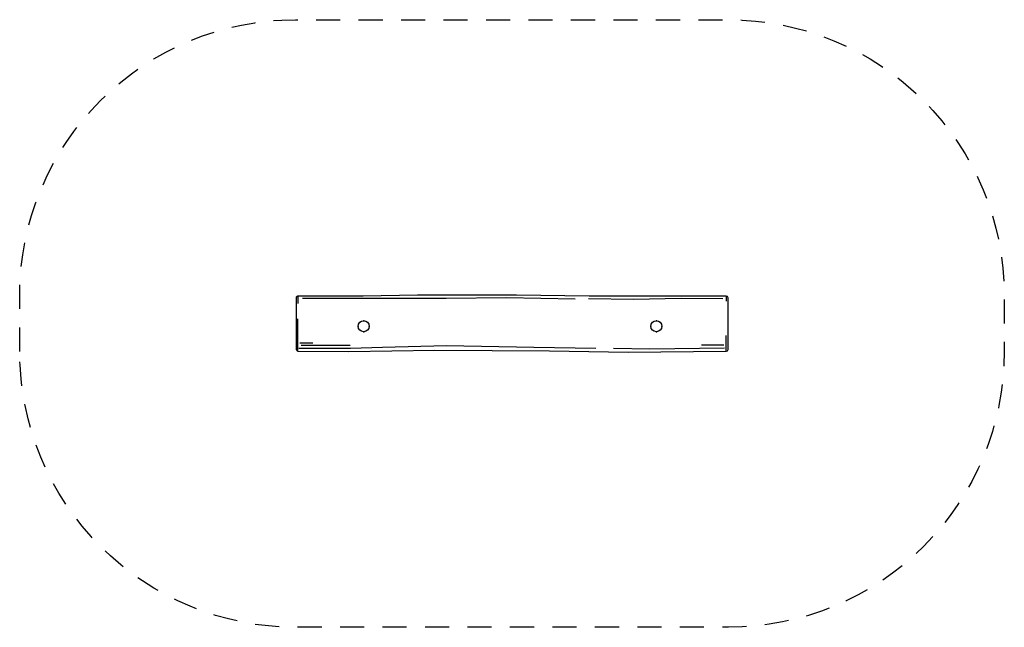
# Model space of a CAD drawing. Units: metres. Extents: x 55.31 to 60.66, y -4.59 to -1.28.
import ezdxf

# ---------------------------------------------------------------- set-up
doc = ezdxf.new("R2010")
doc.units = ezdxf.units.M
doc.header["$MEASUREMENT"] = 0
doc.linetypes.add('DGN Style 3', pattern=[0.18325, 0.130893, -0.052357])

# ---------------------------------------------------------------- blocks, each defined once
blk = doc.blocks.new('*U1', base_point=(58.7722, -2.9503))
at = {"color": 7, "lineweight": 30}
blk.add_arc((58.7722, -2.9502), 0.03, 0, 360, dxfattribs=at)
blk.add_arc((58.7722, -2.9502), 0.03, 0, 360, dxfattribs=at)
for p in [(58.7722, -2.9202), (58.7422, -2.9502), (58.7722, -2.9802), (58.8022, -2.9502)]:
    blk.add_point(p, dxfattribs=at)
blk = doc.blocks.new('*U2', base_point=(57.1811, -2.9503))
at = {"color": 7, "lineweight": 30}
blk.add_arc((57.1811, -2.9502), 0.03, 0, 360, dxfattribs=at)
blk.add_arc((57.1811, -2.9502), 0.03, 0, 360, dxfattribs=at)
for p in [(57.1811, -2.9202), (57.1511, -2.9502), (57.1811, -2.9802), (57.2111, -2.9502)]:
    blk.add_point(p, dxfattribs=at)

msp = doc.modelspace()

# ---------------------------------------------------------------- linework, layer by layer
at = {"color": 34, "linetype": 'Continuous', "lineweight": 30}
for p, q in [((56.8238, -2.7862), (56.8238, -2.8265)), ((59.1521, -2.7862), (59.1521, -2.8132)), ((56.8238, -3.0482), (56.8238, -2.9093)), ((56.8238, -3.0862), (56.8238, -3.0482)), ((56.8342, -3.041), (56.9047, -3.041)), ((59.1521, -3.0862), (59.1521, -3.0012)), ((56.8421, -3.0534), (57.1084, -3.0534))]:
    msp.add_line(p, q, dxfattribs=at)
at = {"linetype": 'DGN Style 3', "flags": 128}
msp.add_lwpolyline([(55.3114, -3.0873), (55.3114, -2.7837, -0.414214), (56.8114, -1.2837), (59.1632, -1.2837, -0.414214), (60.6632, -2.7837), (60.6632, -3.0873, -0.414214), (59.1632, -4.5873), (56.8114, -4.5873, -0.414214)], format="xyb", close=True, dxfattribs=at)
at = {"color": 34, "linetype": 'Continuous', "lineweight": 30, "flags": 128}
msp.add_lwpolyline([(56.8238, -2.7862), (56.8145, -2.7915), (56.8138, -2.7962), (56.8138, -3.0762), (56.8188, -3.0846), (56.8238, -3.0862), (57.0995, -3.0878), (57.568, -3.0801), (58.1914, -3.084), (58.6195, -3.0911), (59.1521, -3.0862), (59.1592, -3.0832), (59.1621, -3.0762), (59.1621, -2.7962), (59.1588, -2.7881), (59.1521, -2.7862), (58.4058, -2.7874), (58.0118, -2.781), (57.4742, -2.7822), (57.1777, -2.786)], close=True, dxfattribs=at)
for points in [[(56.8485, -2.7976), (56.8485, -2.7976), (57.2528, -2.7976)], [(57.2528, -2.7976), (57.6292, -2.7976), (57.9568, -2.7937), (58.3313, -2.8008)], [(58.4036, -2.7989), (58.648, -2.8027), (58.9066, -2.7972), (59.1339, -2.7994)], [(56.8292, -3.0703), (57.109, -3.0703), (57.2827, -3.0636)], [(57.2827, -3.0636), (57.6305, -3.0548), (58.1057, -3.0637), (58.4427, -3.0699)], [(59.1421, -3.0697), (58.7356, -3.0759), (58.5391, -3.0715)], [(59.1383, -3.0531), (59.1339, -3.0531), (59.0175, -3.0531)]]:
    msp.add_lwpolyline(points, dxfattribs=at)

# ---------------------------------------------------------------- block references
at = {"color": 7, "lineweight": 30}
for name, p in [('*U2', (57.1811, -2.9503)), ('*U1', (58.7722, -2.9503))]:
    msp.add_blockref(name, p, dxfattribs=at)

doc.saveas('drawing.dxf')
